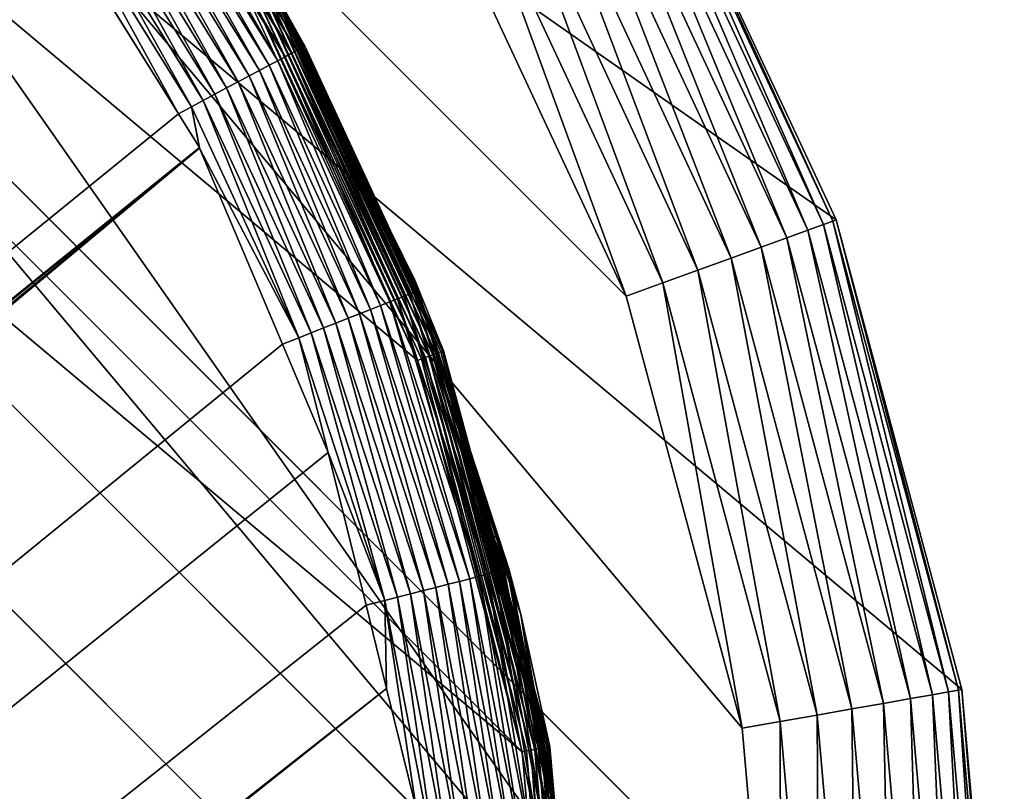
# Model space of a CAD drawing. Extents: x -150 to 150, y -570 to 0.
# Drawn here: x 145 to 150, y -343 to -339 of the extents above; entities that cross this region are included whole.
import ezdxf

# ---------------------------------------------------------------- set-up
doc = ezdxf.new("R2010")
doc.units = 0
doc.header["$MEASUREMENT"] = 0
doc.layers.add('L2', color=7, linetype='Continuous')
doc.layers.add('L5', color=7, linetype='Continuous')

msp = doc.modelspace()

# ---------------------------------------------------------------- linework, layer by layer
at = {"layer": 'L2', "color": 250}
for points in [[(135.1, -567.3987, -61.37), (135.1, -332.2013, -61.37), (147.5987, -344.7, -61.37)], [(147.5987, -344.7, -61.37), (135.1, -332.2013, -61.37), (147.4088, -342.5296, -61.37)], [(147.4088, -342.5296, -61.37), (135.1, -332.2013, -61.37), (137.2704, -332.3912, -61.37)], [(147.4088, -342.5296, -61.37), (137.2704, -332.3912, -61.37), (146.8449, -340.4252, -61.37)], [(137.2704, -332.3912, -61.37), (145.9242, -338.4507, -61.37), (146.8449, -340.4252, -61.37)], [(145.4055, -337.4035, -60.03108), (146.2323, -338.7404, -60.03105), (145.4133, -337.3981, -60.10308)], [(145.4133, -337.3981, -60.10308), (146.2323, -338.7404, -60.03105), (146.2407, -338.736, -60.10305)], [(145.4133, -337.3981, -60.10308), (146.2407, -338.736, -60.10305), (145.9948, -338.2922, -60.16498)], [(145.3149, -337.4675, -59.74535), (146.1347, -338.7924, -59.7452), (145.3467, -337.4451, -59.81429)], [(145.3467, -337.4451, -59.81429), (146.1689, -338.7741, -59.81418), (145.3723, -337.4269, -59.88564)], [(145.3467, -337.4451, -59.81429), (146.1347, -338.7924, -59.7452), (146.1689, -338.7741, -59.81418)], [(145.3723, -337.4269, -59.88564), (146.1966, -338.7594, -59.88557), (145.3919, -337.4131, -59.95827)], [(145.3723, -337.4269, -59.88564), (146.1689, -338.7741, -59.81418), (146.1966, -338.7594, -59.88557)], [(145.3919, -337.4131, -59.95827), (146.2177, -338.7482, -59.95822), (145.4055, -337.4035, -60.03108)], [(145.3919, -337.4131, -59.95827), (146.1966, -338.7594, -59.88557), (146.2177, -338.7482, -59.95822)], [(145.4055, -337.4035, -60.03108), (146.2177, -338.7482, -59.95822), (146.2323, -338.7404, -60.03105)], [(145.2345, -337.5244, -59.61918), (146.0479, -338.8387, -59.61893), (145.2774, -337.494, -59.67995)], [(145.2774, -337.494, -59.67995), (146.0942, -338.814, -59.67976), (145.3149, -337.4675, -59.74535)], [(145.2774, -337.494, -59.67995), (146.0479, -338.8387, -59.61893), (146.0942, -338.814, -59.67976)], [(145.3149, -337.4675, -59.74535), (146.0942, -338.814, -59.67976), (146.1347, -338.7924, -59.7452)], [(145.1352, -337.5947, -59.51513), (145.9407, -338.896, -59.51476), (145.1869, -337.5581, -59.56397)], [(145.1869, -337.5581, -59.56397), (145.9965, -338.8662, -59.56367), (145.2345, -337.5244, -59.61918)], [(145.1869, -337.5581, -59.56397), (145.9407, -338.896, -59.51476), (145.9965, -338.8662, -59.56367)], [(145.2345, -337.5244, -59.61918), (145.9965, -338.8662, -59.56367), (146.0479, -338.8387, -59.61893)], [(145.0804, -337.6334, -59.47324), (145.8815, -338.9277, -59.4728), (145.1352, -337.5947, -59.51513)], [(145.1352, -337.5947, -59.51513), (145.8815, -338.9277, -59.4728), (145.9407, -338.896, -59.51476)], [(64.35584, -404.8829, -54.07), (144.7794, -337.8451, -59.3731), (144.6355, -337.614, -59.37325)], [(145.0233, -337.6738, -59.43865), (145.8199, -338.9606, -59.43814), (145.0804, -337.6334, -59.47324)], [(145.0804, -337.6334, -59.47324), (145.8199, -338.9606, -59.43814), (145.8815, -338.9277, -59.4728)], [(144.9061, -337.7568, -59.39169), (145.6934, -339.0283, -59.39103), (144.9649, -337.7151, -59.4115)], [(144.9649, -337.7151, -59.4115), (145.7569, -338.9944, -59.41091), (145.0233, -337.6738, -59.43865)], [(144.9649, -337.7151, -59.4115), (145.6934, -339.0283, -59.39103), (145.7569, -338.9944, -59.41091)], [(145.0233, -337.6738, -59.43865), (145.7569, -338.9944, -59.41091), (145.8199, -338.9606, -59.43814)], [(144.8477, -337.7981, -59.37895), (145.6303, -339.0621, -59.37822), (144.9061, -337.7568, -59.39169)], [(144.9061, -337.7568, -59.39169), (145.6303, -339.0621, -59.37822), (145.6934, -339.0283, -59.39103)], [(144.7794, -337.8451, -59.3731), (145.561, -339.1004, -59.37232), (144.8477, -337.7981, -59.37895)], [(144.8477, -337.7981, -59.37895), (145.561, -339.1004, -59.37232), (145.6303, -339.0621, -59.37822)], [(64.35584, -404.8829, -54.07), (145.561, -339.1004, -59.37232), (144.7794, -337.8451, -59.3731)], [(146.0541, -338.3757, -61.21869), (145.9948, -338.2922, -60.16498), (146.2182, -338.747, -60.16455)], [(145.9948, -338.2922, -60.16498), (146.2407, -338.736, -60.10305), (146.2182, -338.747, -60.16455)], [(146.0164, -338.3974, -61.3256), (146.9282, -340.3949, -61.34104), (146.0009, -338.4064, -61.34104)], [(146.0297, -338.3898, -61.30753), (146.945, -340.3888, -61.3256), (146.0164, -338.3974, -61.3256)], [(146.0164, -338.3974, -61.3256), (146.945, -340.3888, -61.3256), (146.9282, -340.3949, -61.34104)], [(146.0403, -338.3836, -61.28728), (146.9594, -340.3835, -61.30753), (146.0297, -338.3898, -61.30753)], [(146.0297, -338.3898, -61.30753), (146.9594, -340.3835, -61.30753), (146.945, -340.3888, -61.3256)], [(146.048, -338.3792, -61.26536), (146.9709, -340.3794, -61.28728), (146.0403, -338.3836, -61.28728)], [(146.0403, -338.3836, -61.28728), (146.9709, -340.3794, -61.28728), (146.9594, -340.3835, -61.30753)], [(146.0526, -338.3765, -61.2423), (146.9793, -340.3763, -61.26536), (146.048, -338.3792, -61.26536)], [(146.048, -338.3792, -61.26536), (146.9793, -340.3763, -61.26536), (146.9709, -340.3794, -61.28728)], [(146.0526, -338.3765, -61.2423), (146.0541, -338.3757, -61.21869), (146.5013, -339.3348, -61.21869)], [(146.5013, -339.3348, -61.21869), (146.9843, -340.3745, -61.2423), (146.0526, -338.3765, -61.2423)], [(146.0526, -338.3765, -61.2423), (146.9843, -340.3745, -61.2423), (146.9793, -340.3763, -61.26536)], [(146.0541, -338.3757, -61.21869), (146.2182, -338.747, -60.16455), (146.5013, -339.3348, -61.21869)], [(145.9446, -338.4389, -61.36813), (146.8449, -340.4252, -61.37), (145.9242, -338.4507, -61.37)], [(145.9645, -338.4274, -61.36258), (146.8671, -340.4171, -61.36813), (145.9446, -338.4389, -61.36813)], [(145.9446, -338.4389, -61.36813), (146.8671, -340.4171, -61.36813), (146.8449, -340.4252, -61.37)], [(145.9835, -338.4164, -61.35347), (146.8887, -340.4092, -61.36258), (145.9645, -338.4274, -61.36258)], [(145.9645, -338.4274, -61.36258), (146.8887, -340.4092, -61.36258), (146.8671, -340.4171, -61.36813)], [(146.0009, -338.4064, -61.34104), (146.9092, -340.4018, -61.35347), (145.9835, -338.4164, -61.35347)], [(145.9835, -338.4164, -61.35347), (146.9092, -340.4018, -61.35347), (146.8887, -340.4092, -61.36258)], [(146.0009, -338.4064, -61.34104), (146.9282, -340.3949, -61.34104), (146.9092, -340.4018, -61.35347)], [(146.1347, -338.7924, -59.7452), (146.7389, -340.0938, -59.74496), (146.1689, -338.7741, -59.81418)], [(146.1689, -338.7741, -59.81418), (146.7749, -340.0797, -59.814), (146.1966, -338.7594, -59.88557)], [(146.1689, -338.7741, -59.81418), (146.7389, -340.0938, -59.74496), (146.7749, -340.0797, -59.814)], [(146.1966, -338.7594, -59.88557), (146.804, -340.0683, -59.88544), (146.2177, -338.7482, -59.95822)], [(146.1966, -338.7594, -59.88557), (146.7749, -340.0797, -59.814), (146.804, -340.0683, -59.88544)], [(146.2177, -338.7482, -59.95822), (146.8261, -340.0596, -59.95813), (146.2323, -338.7404, -60.03105)], [(146.2177, -338.7482, -59.95822), (146.804, -340.0683, -59.88544), (146.8261, -340.0596, -59.95813)], [(146.5062, -339.3333, -60.164), (146.2182, -338.747, -60.16455), (146.2407, -338.736, -60.10305)], [(146.5013, -339.3348, -61.21869), (146.2182, -338.747, -60.16455), (146.5062, -339.3333, -60.164)], [(146.2323, -338.7404, -60.03105), (146.8414, -340.0536, -60.03098), (146.2407, -338.736, -60.10305)], [(146.2323, -338.7404, -60.03105), (146.8261, -340.0596, -59.95813), (146.8414, -340.0536, -60.03098)], [(146.2407, -338.736, -60.10305), (146.8414, -340.0536, -60.03098), (146.8501, -340.0503, -60.103)], [(146.2407, -338.736, -60.10305), (146.8501, -340.0503, -60.103), (146.5062, -339.3333, -60.164)], [(146.0479, -338.8387, -59.61893), (146.6476, -340.1298, -59.61853), (146.0942, -338.814, -59.67976)], [(146.0942, -338.814, -59.67976), (146.6963, -340.1106, -59.67944), (146.1347, -338.7924, -59.7452)], [(146.0942, -338.814, -59.67976), (146.6476, -340.1298, -59.61853), (146.6963, -340.1106, -59.67944)], [(146.1347, -338.7924, -59.7452), (146.6963, -340.1106, -59.67944), (146.7389, -340.0938, -59.74496)], [(145.9407, -338.896, -59.51476), (146.5347, -340.1744, -59.51418), (145.9965, -338.8662, -59.56367)], [(145.9965, -338.8662, -59.56367), (146.5934, -340.1512, -59.56318), (146.0479, -338.8387, -59.61893)], [(145.9965, -338.8662, -59.56367), (146.5347, -340.1744, -59.51418), (146.5934, -340.1512, -59.56318)], [(146.0479, -338.8387, -59.61893), (146.5934, -340.1512, -59.56318), (146.6476, -340.1298, -59.61853)], [(145.8199, -338.9606, -59.43814), (146.4074, -340.2247, -59.43733), (145.8815, -338.9277, -59.4728)], [(145.8815, -338.9277, -59.4728), (146.4723, -340.199, -59.47211), (145.9407, -338.896, -59.51476)], [(145.8815, -338.9277, -59.4728), (146.4074, -340.2247, -59.43733), (146.4723, -340.199, -59.47211)], [(145.9407, -338.896, -59.51476), (146.4723, -340.199, -59.47211), (146.5347, -340.1744, -59.51418)], [(145.7569, -338.9944, -59.41091), (146.3409, -340.2509, -59.40999), (145.8199, -338.9606, -59.43814)], [(145.8199, -338.9606, -59.43814), (146.3409, -340.2509, -59.40999), (146.4074, -340.2247, -59.43733)], [(145.6303, -339.0621, -59.37822), (146.2075, -340.3037, -59.37708), (145.6934, -339.0283, -59.39103)], [(145.6934, -339.0283, -59.39103), (146.274, -340.2774, -59.39), (145.7569, -338.9944, -59.41091)], [(145.6934, -339.0283, -59.39103), (146.2075, -340.3037, -59.37708), (146.274, -340.2774, -59.39)], [(145.7569, -338.9944, -59.41091), (146.274, -340.2774, -59.39), (146.3409, -340.2509, -59.40999)], [(145.6303, -339.0621, -59.37822), (145.561, -339.1004, -59.37232), (145.6732, -339.2806, -59.37221)], [(145.6732, -339.2806, -59.37221), (145.6748, -339.2842, -59.3722), (145.6303, -339.0621, -59.37822)], [(145.6303, -339.0621, -59.37822), (145.6748, -339.2842, -59.3722), (146.2075, -340.3037, -59.37708)], [(145.6732, -339.2806, -59.37221), (145.561, -339.1004, -59.37232), (64.35584, -404.8829, -54.07)], [(64.35584, -404.8829, -54.07), (145.6748, -339.2842, -59.3722), (145.6732, -339.2806, -59.37221)], [(64.46198, -404.8894, -54.07), (145.6748, -339.2842, -59.3722), (64.35584, -404.8829, -54.07)], [(64.46198, -404.8894, -54.07), (65.68722, -405.1441, -54.07), (145.6748, -339.2842, -59.3722)], [(145.6748, -339.2842, -59.3722), (65.68722, -405.1441, -54.07), (66.4067, -405.2937, -54.07)], [(145.6748, -339.2842, -59.3722), (66.4067, -405.2937, -54.07), (146.1203, -340.3389, -59.37101)], [(145.6748, -339.2842, -59.3722), (146.1203, -340.3389, -59.37101), (146.2075, -340.3037, -59.37708)], [(146.5013, -339.3348, -61.21869), (146.5062, -339.3333, -60.164), (146.9859, -340.3739, -61.21869)], [(146.5013, -339.3348, -61.21869), (146.9859, -340.3739, -61.21869), (146.9843, -340.3745, -61.2423)], [(146.9859, -340.3739, -61.21869), (146.5062, -339.3333, -60.164), (146.8306, -339.9937, -60.16339)], [(146.5062, -339.3333, -60.164), (146.8501, -340.0503, -60.103), (146.8306, -339.9937, -60.16339)], [(146.9859, -340.3739, -61.21869), (146.8306, -339.9937, -60.16339), (147.254, -341.3748, -61.21869)], [(147.254, -341.3748, -61.21869), (146.8306, -339.9937, -60.16339), (147.2674, -341.3724, -60.16132)], [(147.2674, -341.3724, -60.16132), (146.8306, -339.9937, -60.16339), (146.8501, -340.0503, -60.103)], [(146.6963, -340.1106, -59.67944), (147.1778, -341.5862, -59.67895), (146.7389, -340.0938, -59.74496)], [(146.7389, -340.0938, -59.74496), (147.222, -341.575, -59.74458), (146.7749, -340.0797, -59.814)], [(146.7389, -340.0938, -59.74496), (147.1778, -341.5862, -59.67895), (147.222, -341.575, -59.74458)], [(146.7749, -340.0797, -59.814), (147.2593, -341.5655, -59.81372), (146.804, -340.0683, -59.88544)], [(146.7749, -340.0797, -59.814), (147.222, -341.575, -59.74458), (147.2593, -341.5655, -59.81372)], [(146.804, -340.0683, -59.88544), (147.2894, -341.5578, -59.88523), (146.8261, -340.0596, -59.95813)], [(146.804, -340.0683, -59.88544), (147.2593, -341.5655, -59.81372), (147.2894, -341.5578, -59.88523)], [(146.8261, -340.0596, -59.95813), (147.3123, -341.5521, -59.95798), (146.8414, -340.0536, -60.03098)], [(146.8261, -340.0596, -59.95813), (147.2894, -341.5578, -59.88523), (147.3123, -341.5521, -59.95798)], [(146.8414, -340.0536, -60.03098), (147.328, -341.5481, -60.03087), (146.8501, -340.0503, -60.103)], [(146.8414, -340.0536, -60.03098), (147.3123, -341.5521, -59.95798), (147.328, -341.5481, -60.03087)], [(146.8501, -340.0503, -60.103), (147.328, -341.5481, -60.03087), (147.3369, -341.546, -60.10292)], [(146.8501, -340.0503, -60.103), (147.3369, -341.546, -60.10292), (147.2674, -341.3724, -60.16132)], [(146.5347, -340.1744, -59.51418), (147.0098, -341.6292, -59.51324), (146.5934, -340.1512, -59.56318)], [(146.5934, -340.1512, -59.56318), (147.0709, -341.6136, -59.5624), (146.6476, -340.1298, -59.61853)], [(146.5934, -340.1512, -59.56318), (147.0098, -341.6292, -59.51324), (147.0709, -341.6136, -59.5624)], [(146.6476, -340.1298, -59.61853), (147.1272, -341.5992, -59.6179), (146.6963, -340.1106, -59.67944)], [(146.6476, -340.1298, -59.61853), (147.0709, -341.6136, -59.5624), (147.1272, -341.5992, -59.6179)], [(146.6963, -340.1106, -59.67944), (147.1272, -341.5992, -59.6179), (147.1778, -341.5862, -59.67895)], [(146.4074, -340.2247, -59.43733), (146.8774, -341.6632, -59.43605), (146.4723, -340.199, -59.47211)], [(146.4723, -340.199, -59.47211), (146.945, -341.6459, -59.471), (146.5347, -340.1744, -59.51418)], [(146.4723, -340.199, -59.47211), (146.8774, -341.6632, -59.43605), (146.945, -341.6459, -59.471)], [(146.5347, -340.1744, -59.51418), (146.945, -341.6459, -59.471), (147.0098, -341.6292, -59.51324)], [(146.274, -340.2774, -59.39), (146.7386, -341.6989, -59.38835), (146.3409, -340.2509, -59.40999)], [(146.3409, -340.2509, -59.40999), (146.8083, -341.681, -59.40853), (146.4074, -340.2247, -59.43733)], [(146.3409, -340.2509, -59.40999), (146.7386, -341.6989, -59.38835), (146.8083, -341.681, -59.40853)], [(146.4074, -340.2247, -59.43733), (146.8083, -341.681, -59.40853), (146.8774, -341.6632, -59.43605)], [(146.1203, -340.3389, -59.37101), (146.3658, -340.9199, -59.37036), (146.2075, -340.3037, -59.37708)], [(146.2075, -340.3037, -59.37708), (146.6694, -341.7167, -59.37525), (146.274, -340.2774, -59.39)], [(146.2075, -340.3037, -59.37708), (146.3658, -340.9199, -59.37036), (146.6694, -341.7167, -59.37525)], [(146.274, -340.2774, -59.39), (146.6694, -341.7167, -59.37525), (146.7386, -341.6989, -59.38835)], [(146.1203, -340.3389, -59.37101), (66.4067, -405.2937, -54.07), (146.3658, -340.9199, -59.37036)], [(146.8887, -340.4092, -61.36258), (147.432, -342.5255, -61.36813), (146.8671, -340.4171, -61.36813)], [(146.9092, -340.4018, -61.35347), (147.4547, -342.5215, -61.36258), (146.8887, -340.4092, -61.36258)], [(146.8887, -340.4092, -61.36258), (147.4547, -342.5215, -61.36258), (147.432, -342.5255, -61.36813)], [(146.9282, -340.3949, -61.34104), (147.4762, -342.5177, -61.35347), (146.9092, -340.4018, -61.35347)], [(146.9092, -340.4018, -61.35347), (147.4762, -342.5177, -61.35347), (147.4547, -342.5215, -61.36258)], [(146.945, -340.3888, -61.3256), (147.496, -342.5142, -61.34104), (146.9282, -340.3949, -61.34104)], [(146.9282, -340.3949, -61.34104), (147.496, -342.5142, -61.34104), (147.4762, -342.5177, -61.35347)], [(146.9594, -340.3835, -61.30753), (147.5137, -342.5111, -61.3256), (146.945, -340.3888, -61.3256)], [(146.945, -340.3888, -61.3256), (147.5137, -342.5111, -61.3256), (147.496, -342.5142, -61.34104)], [(146.9709, -340.3794, -61.28728), (147.5288, -342.5085, -61.30753), (146.9594, -340.3835, -61.30753)], [(146.9594, -340.3835, -61.30753), (147.5288, -342.5085, -61.30753), (147.5137, -342.5111, -61.3256)], [(146.9793, -340.3763, -61.26536), (147.5408, -342.5063, -61.28728), (146.9709, -340.3794, -61.28728)], [(146.9709, -340.3794, -61.28728), (147.5408, -342.5063, -61.28728), (147.5288, -342.5085, -61.30753)], [(146.9843, -340.3745, -61.2423), (147.5496, -342.5048, -61.26536), (146.9793, -340.3763, -61.26536)], [(146.9793, -340.3763, -61.26536), (147.5496, -342.5048, -61.26536), (147.5408, -342.5063, -61.28728)], [(146.9843, -340.3745, -61.2423), (146.9859, -340.3739, -61.21869), (147.254, -341.3748, -61.21869)], [(147.254, -341.3748, -61.21869), (147.5549, -342.5039, -61.2423), (146.9843, -340.3745, -61.2423)], [(146.9843, -340.3745, -61.2423), (147.5549, -342.5039, -61.2423), (147.5496, -342.5048, -61.26536)], [(146.8671, -340.4171, -61.36813), (147.4088, -342.5296, -61.37), (146.8449, -340.4252, -61.37)], [(146.8671, -340.4171, -61.36813), (147.432, -342.5255, -61.36813), (147.4088, -342.5296, -61.37)], [(66.4067, -405.2937, -54.07), (146.569, -341.7422, -59.36896), (146.3658, -340.9199, -59.37036)], [(146.3658, -340.9199, -59.37036), (146.569, -341.7422, -59.36896), (146.6694, -341.7167, -59.37525)], [(147.254, -341.3748, -61.21869), (147.2674, -341.3724, -60.16132), (147.3238, -341.5504, -60.16105)], [(147.3238, -341.5504, -60.16105), (147.4004, -341.7921, -60.16069), (147.254, -341.3748, -61.21869)], [(147.254, -341.3748, -61.21869), (147.4004, -341.7921, -60.16069), (147.5565, -342.5036, -61.21869)], [(147.254, -341.3748, -61.21869), (147.5565, -342.5036, -61.21869), (147.5549, -342.5039, -61.2423)], [(147.2674, -341.3724, -60.16132), (147.3369, -341.546, -60.10292), (147.3238, -341.5504, -60.16105)], [(147.1778, -341.5862, -59.67895), (147.4726, -343.1098, -59.67823), (147.222, -341.575, -59.74458)], [(147.222, -341.575, -59.74458), (147.5177, -343.1042, -59.74402), (147.2593, -341.5655, -59.81372)], [(147.222, -341.575, -59.74458), (147.4726, -343.1098, -59.67823), (147.5177, -343.1042, -59.74402)], [(147.2593, -341.5655, -59.81372), (147.5556, -343.0995, -59.81329), (147.2894, -341.5578, -59.88523)], [(147.2593, -341.5655, -59.81372), (147.5177, -343.1042, -59.74402), (147.5556, -343.0995, -59.81329)], [(147.2894, -341.5578, -59.88523), (147.5862, -343.0957, -59.88492), (147.3123, -341.5521, -59.95798)], [(147.2894, -341.5578, -59.88523), (147.5556, -343.0995, -59.81329), (147.5862, -343.0957, -59.88492)], [(147.3123, -341.5521, -59.95798), (147.6094, -343.0929, -59.95775), (147.328, -341.5481, -60.03087)], [(147.3123, -341.5521, -59.95798), (147.5862, -343.0957, -59.88492), (147.6094, -343.0929, -59.95775)], [(147.4004, -341.7921, -60.16069), (147.3238, -341.5504, -60.16105), (147.3369, -341.546, -60.10292)], [(147.328, -341.5481, -60.03087), (147.6252, -343.0911, -60.0307), (147.3369, -341.546, -60.10292)], [(147.328, -341.5481, -60.03087), (147.6094, -343.0929, -59.95775), (147.6252, -343.0911, -60.0307)], [(147.3369, -341.546, -60.10292), (147.6252, -343.0911, -60.0307), (147.6341, -343.0901, -60.10277)], [(147.3369, -341.546, -60.10292), (147.6341, -343.0901, -60.10277), (147.4004, -341.7921, -60.16069)], [(146.945, -341.6459, -59.471), (147.2349, -343.1399, -59.46944), (147.0098, -341.6292, -59.51324)], [(147.0098, -341.6292, -59.51324), (147.3012, -343.1315, -59.51191), (147.0709, -341.6136, -59.5624)], [(147.0098, -341.6292, -59.51324), (147.2349, -343.1399, -59.46944), (147.3012, -343.1315, -59.51191)], [(147.0709, -341.6136, -59.5624), (147.3635, -343.1236, -59.5613), (147.1272, -341.5992, -59.6179)], [(147.0709, -341.6136, -59.5624), (147.3012, -343.1315, -59.51191), (147.3635, -343.1236, -59.5613)], [(147.1272, -341.5992, -59.6179), (147.421, -343.1163, -59.61701), (147.1778, -341.5862, -59.67895)], [(147.1272, -341.5992, -59.6179), (147.3635, -343.1236, -59.5613), (147.421, -343.1163, -59.61701)], [(147.1778, -341.5862, -59.67895), (147.421, -343.1163, -59.61701), (147.4726, -343.1098, -59.67823)], [(146.7386, -341.6989, -59.38835), (147.0239, -343.1668, -59.38606), (146.8083, -341.681, -59.40853)], [(146.8083, -341.681, -59.40853), (147.0951, -343.1577, -59.40648), (146.8774, -341.6632, -59.43605)], [(146.8083, -341.681, -59.40853), (147.0239, -343.1668, -59.38606), (147.0951, -343.1577, -59.40648)], [(146.8774, -341.6632, -59.43605), (147.1658, -343.1486, -59.43425), (146.945, -341.6459, -59.471)], [(146.8774, -341.6632, -59.43605), (147.0951, -343.1577, -59.40648), (147.1658, -343.1486, -59.43425)], [(146.945, -341.6459, -59.471), (147.1658, -343.1486, -59.43425), (147.2349, -343.1399, -59.46944)], [(146.6694, -341.7167, -59.37525), (146.569, -341.7422, -59.36896), (146.6794, -342.1891, -59.3682)], [(146.6694, -341.7167, -59.37525), (146.953, -343.1758, -59.3727), (146.7386, -341.6989, -59.38835)], [(146.6794, -342.1891, -59.3682), (146.8392, -342.8357, -59.36711), (146.6694, -341.7167, -59.37525)], [(146.6694, -341.7167, -59.37525), (146.8392, -342.8357, -59.36711), (146.953, -343.1758, -59.3727)], [(146.7386, -341.6989, -59.38835), (146.953, -343.1758, -59.3727), (147.0239, -343.1668, -59.38606)], [(66.4067, -405.2937, -54.07), (146.6794, -342.1891, -59.3682), (146.569, -341.7422, -59.36896)], [(147.5565, -342.5036, -61.21869), (147.4004, -341.7921, -60.16069), (147.6026, -343.0952, -60.15787)], [(147.4004, -341.7921, -60.16069), (147.6341, -343.0901, -60.10277), (147.6026, -343.0952, -60.15787)], [(66.98655, -405.5189, -54.07), (146.6794, -342.1891, -59.3682), (66.4067, -405.2937, -54.07)], [(66.98655, -405.5189, -54.07), (146.8392, -342.8357, -59.36711), (146.6794, -342.1891, -59.3682)], [(147.432, -342.5255, -61.36813), (147.5987, -344.7, -61.37), (147.4088, -342.5296, -61.37)], [(147.4547, -342.5215, -61.36258), (147.6223, -344.7, -61.36813), (147.432, -342.5255, -61.36813)], [(147.432, -342.5255, -61.36813), (147.6223, -344.7, -61.36813), (147.5987, -344.7, -61.37)], [(147.4762, -342.5177, -61.35347), (147.6453, -344.7, -61.36258), (147.4547, -342.5215, -61.36258)], [(147.4547, -342.5215, -61.36258), (147.6453, -344.7, -61.36258), (147.6223, -344.7, -61.36813)], [(147.496, -342.5142, -61.34104), (147.6671, -344.7, -61.35347), (147.4762, -342.5177, -61.35347)], [(147.4762, -342.5177, -61.35347), (147.6671, -344.7, -61.35347), (147.6453, -344.7, -61.36258)], [(147.5137, -342.5111, -61.3256), (147.6873, -344.7, -61.34104), (147.496, -342.5142, -61.34104)], [(147.496, -342.5142, -61.34104), (147.6873, -344.7, -61.34104), (147.6671, -344.7, -61.35347)], [(147.5288, -342.5085, -61.30753), (147.7052, -344.7, -61.3256), (147.5137, -342.5111, -61.3256)], [(147.5137, -342.5111, -61.3256), (147.7052, -344.7, -61.3256), (147.6873, -344.7, -61.34104)], [(147.5408, -342.5063, -61.28728), (147.7205, -344.7, -61.30753), (147.5288, -342.5085, -61.30753)], [(147.5288, -342.5085, -61.30753), (147.7205, -344.7, -61.30753), (147.7052, -344.7, -61.3256)], [(147.5496, -342.5048, -61.26536), (147.7327, -344.7, -61.28728), (147.5408, -342.5063, -61.28728)], [(147.5408, -342.5063, -61.28728), (147.7327, -344.7, -61.28728), (147.7205, -344.7, -61.30753)], [(147.5549, -342.5039, -61.2423), (147.7417, -344.7, -61.26536), (147.5496, -342.5048, -61.26536)], [(147.5496, -342.5048, -61.26536), (147.7417, -344.7, -61.26536), (147.7327, -344.7, -61.28728)], [(147.5549, -342.5039, -61.2423), (147.5565, -342.5036, -61.21869), (147.6449, -343.5138, -61.21869)], [(147.6449, -343.5138, -61.21869), (147.747, -344.7, -61.2423), (147.5549, -342.5039, -61.2423)], [(147.5549, -342.5039, -61.2423), (147.747, -344.7, -61.2423), (147.7417, -344.7, -61.26536)], [(147.5565, -342.5036, -61.21869), (147.6026, -343.0952, -60.15787), (147.6449, -343.5138, -61.21869)]]:
    msp.add_3dface(points, dxfattribs=at)
at = {"layer": 'L5', "color": 7}
for points in [[(-150, -344.8, -59.37), (150, -344.8, -59.37), (135, -329.8, -59.37)], [(149.0954, -339.6697, -59.37), (147.9904, -337.3, -59.37), (135, -329.8, -59.37)], [(135, -329.8, -59.37), (150, -344.8, -59.37), (149.7721, -342.1953, -59.37)], [(135, -329.8, -59.37), (149.7721, -342.1953, -59.37), (149.0954, -339.6697, -59.37)], [(148.8, -344.8, -74.87), (135, -568.6, -74.87), (135, -331, -74.87)], [(148.8, -344.8, -74.87), (135, -331, -74.87), (137.3964, -331.2097, -74.87)], [(139.7199, -331.8323, -74.87), (148.8, -344.8, -74.87), (137.3964, -331.2097, -74.87)], [(148.5903, -342.4037, -74.87), (148.8, -344.8, -74.87), (139.7199, -331.8323, -74.87)], [(139.7199, -331.8323, -74.87), (146.9512, -337.9, -74.87), (147.9678, -340.0801, -74.87)], [(139.7199, -331.8323, -74.87), (147.9678, -340.0801, -74.87), (148.5903, -342.4037, -74.87)], [(147.8512, -337.3804, -74.27), (147.9277, -337.3362, -74.08042), (148.9443, -339.7247, -74.27)], [(147.9277, -337.3362, -74.08042), (147.9746, -337.3091, -73.87838), (149.0274, -339.6944, -74.08042)], [(148.9443, -339.7247, -74.27), (147.9277, -337.3362, -74.08042), (149.0274, -339.6944, -74.08042)], [(147.9746, -337.3091, -73.87838), (147.9904, -337.3, -73.67), (149.0783, -339.6759, -73.87838)], [(149.0274, -339.6944, -74.08042), (147.9746, -337.3091, -73.87838), (149.0783, -339.6759, -73.87838)], [(147.9904, -337.3, -73.67), (147.9904, -337.3, -59.37), (149.0954, -339.6697, -59.37)], [(147.9904, -337.3, -73.67), (149.0954, -339.6697, -59.37), (149.0954, -339.6697, -73.67)], [(149.0783, -339.6759, -73.87838), (147.9904, -337.3, -73.67), (149.0954, -339.6697, -73.67)], [(147.7472, -337.4404, -74.44134), (147.8512, -337.3804, -74.27), (148.8316, -339.7657, -74.44134)], [(148.8316, -339.7657, -74.44134), (147.8512, -337.3804, -74.27), (148.9443, -339.7247, -74.27)], [(147.6192, -337.5143, -74.58925), (147.7472, -337.4404, -74.44134), (148.6926, -339.8163, -74.58925)], [(148.6926, -339.8163, -74.58925), (147.7472, -337.4404, -74.44134), (148.8316, -339.7657, -74.44134)], [(147.4708, -337.6, -74.70923), (147.6192, -337.5143, -74.58925), (148.5316, -339.8749, -74.70923)], [(148.5316, -339.8749, -74.70923), (147.6192, -337.5143, -74.58925), (148.6926, -339.8163, -74.58925)], [(147.3066, -337.6948, -74.79763), (147.4708, -337.6, -74.70923), (148.3534, -339.9397, -74.79763)], [(148.3534, -339.9397, -74.79763), (147.4708, -337.6, -74.70923), (148.5316, -339.8749, -74.70923)], [(147.1316, -337.7958, -74.85177), (147.3066, -337.6948, -74.79763), (148.1636, -340.0089, -74.85177)], [(148.1636, -340.0089, -74.85177), (147.3066, -337.6948, -74.79763), (148.3534, -339.9397, -74.79763)], [(146.9512, -337.9, -74.87), (147.1316, -337.7958, -74.85177), (147.9678, -340.0801, -74.87)], [(147.9678, -340.0801, -74.87), (147.1316, -337.7958, -74.85177), (148.1636, -340.0089, -74.85177)], [(149.0783, -339.6759, -73.87838), (149.0954, -339.6697, -73.67), (149.7542, -342.1984, -73.87838)], [(149.0954, -339.6697, -73.67), (149.0954, -339.6697, -59.37), (149.7721, -342.1953, -59.37)], [(149.0954, -339.6697, -73.67), (149.7721, -342.1953, -59.37), (149.7721, -342.1953, -73.67)], [(149.7542, -342.1984, -73.87838), (149.0954, -339.6697, -73.67), (149.7721, -342.1953, -73.67)], [(148.8316, -339.7657, -74.44134), (148.9443, -339.7247, -74.27), (149.4956, -342.244, -74.44134)], [(148.9443, -339.7247, -74.27), (149.0274, -339.6944, -74.08042), (149.6138, -342.2232, -74.27)], [(149.4956, -342.244, -74.44134), (148.9443, -339.7247, -74.27), (149.6138, -342.2232, -74.27)], [(149.0274, -339.6944, -74.08042), (149.0783, -339.6759, -73.87838), (149.7009, -342.2078, -74.08042)], [(149.6138, -342.2232, -74.27), (149.0274, -339.6944, -74.08042), (149.7009, -342.2078, -74.08042)], [(149.7009, -342.2078, -74.08042), (149.0783, -339.6759, -73.87838), (149.7542, -342.1984, -73.87838)], [(148.6926, -339.8163, -74.58925), (148.8316, -339.7657, -74.44134), (149.35, -342.2697, -74.58925)], [(149.35, -342.2697, -74.58925), (148.8316, -339.7657, -74.44134), (149.4956, -342.244, -74.44134)], [(148.5316, -339.8749, -74.70923), (148.6926, -339.8163, -74.58925), (149.1812, -342.2995, -74.70923)], [(149.1812, -342.2995, -74.70923), (148.6926, -339.8163, -74.58925), (149.35, -342.2697, -74.58925)], [(148.3534, -339.9397, -74.79763), (148.5316, -339.8749, -74.70923), (148.9945, -342.3324, -74.79763)], [(148.9945, -342.3324, -74.79763), (148.5316, -339.8749, -74.70923), (149.1812, -342.2995, -74.70923)], [(148.1636, -340.0089, -74.85177), (148.3534, -339.9397, -74.79763), (148.7956, -342.3675, -74.85177)], [(148.7956, -342.3675, -74.85177), (148.3534, -339.9397, -74.79763), (148.9945, -342.3324, -74.79763)], [(147.9678, -340.0801, -74.87), (148.1636, -340.0089, -74.85177), (148.5903, -342.4037, -74.87)], [(148.5903, -342.4037, -74.87), (148.1636, -340.0089, -74.85177), (148.7956, -342.3675, -74.85177)], [(149.6138, -342.2232, -74.27), (149.7009, -342.2078, -74.08042), (149.8392, -344.8, -74.27)], [(149.7009, -342.2078, -74.08042), (149.7542, -342.1984, -73.87838), (149.9276, -344.8, -74.08042)], [(149.8392, -344.8, -74.27), (149.7009, -342.2078, -74.08042), (149.9276, -344.8, -74.08042)], [(149.7542, -342.1984, -73.87838), (149.7721, -342.1953, -73.67), (149.9818, -344.8, -73.87838)], [(149.9276, -344.8, -74.08042), (149.7542, -342.1984, -73.87838), (149.9818, -344.8, -73.87838)], [(149.7721, -342.1953, -73.67), (149.7721, -342.1953, -59.37), (150, -344.8, -59.37)], [(149.7721, -342.1953, -73.67), (150, -344.8, -59.37), (150, -344.8, -73.67)], [(149.9818, -344.8, -73.87838), (149.7721, -342.1953, -73.67), (150, -344.8, -73.67)], [(149.35, -342.2697, -74.58925), (149.4956, -342.244, -74.44134), (149.5713, -344.8, -74.58925)], [(149.4956, -342.244, -74.44134), (149.6138, -342.2232, -74.27), (149.7193, -344.8, -74.44134)], [(149.5713, -344.8, -74.58925), (149.4956, -342.244, -74.44134), (149.7193, -344.8, -74.44134)], [(149.7193, -344.8, -74.44134), (149.6138, -342.2232, -74.27), (149.8392, -344.8, -74.27)], [(148.9945, -342.3324, -74.79763), (149.1812, -342.2995, -74.70923), (149.2104, -344.8, -74.79763)], [(149.1812, -342.2995, -74.70923), (149.35, -342.2697, -74.58925), (149.4, -344.8, -74.70923)], [(149.2104, -344.8, -74.79763), (149.1812, -342.2995, -74.70923), (149.4, -344.8, -74.70923)], [(149.4, -344.8, -74.70923), (149.35, -342.2697, -74.58925), (149.5713, -344.8, -74.58925)], [(148.5903, -342.4037, -74.87), (148.7956, -342.3675, -74.85177), (148.8, -344.8, -74.87)], [(148.7956, -342.3675, -74.85177), (148.9945, -342.3324, -74.79763), (149.0084, -344.8, -74.85177)], [(148.8, -344.8, -74.87), (148.7956, -342.3675, -74.85177), (149.0084, -344.8, -74.85177)], [(149.0084, -344.8, -74.85177), (148.9945, -342.3324, -74.79763), (149.2104, -344.8, -74.79763)]]:
    msp.add_3dface(points, dxfattribs=at)

doc.saveas('drawing.dxf')
